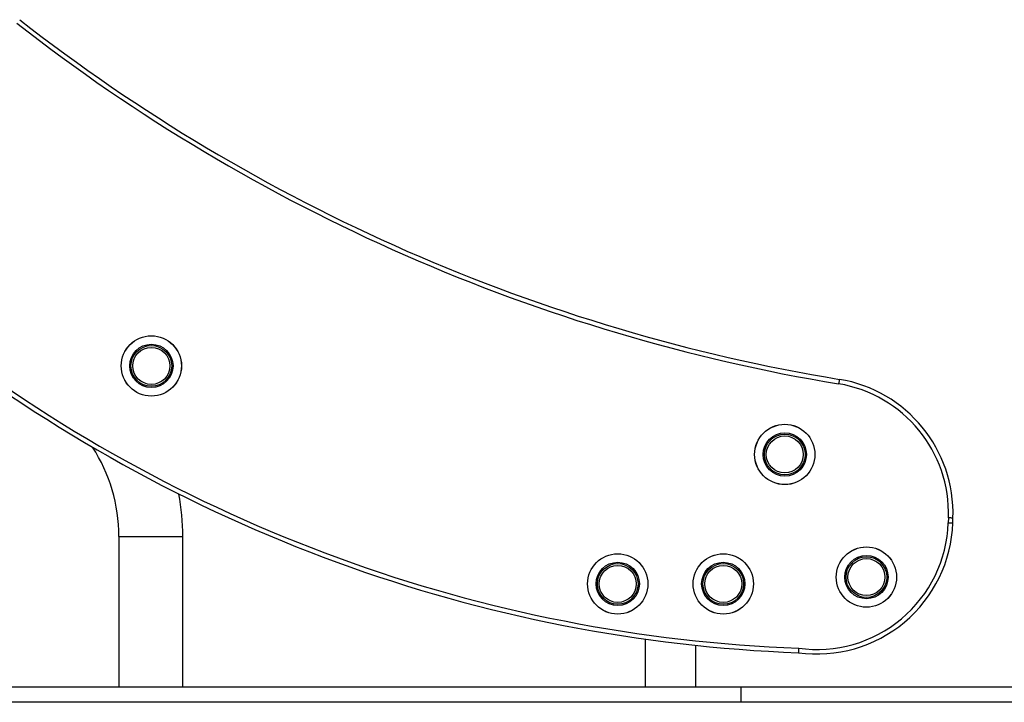
# Model space of a CAD drawing. Units: millimetres. Extents: x 1396 to 12452, y 298 to 18157.
# Drawn here: x 9833 to 10486, y 13959 to 14412 of the extents above; entities that cross this region are included whole.
import ezdxf

# ---------------------------------------------------------------- set-up
doc = ezdxf.new("R2010")
doc.units = ezdxf.units.MM
doc.header["$LTSCALE"] = 100

msp = doc.modelspace()

# ---------------------------------------------------------------- linework, layer by layer
at = {"color": 7, "linetype": 'Continuous', "lineweight": 25}
for p, q in [((10448.78, 14081.56), (10448.66, 14078.32)), ((10451.66, 14078.21), (10451.78, 14081.46)), ((9898.72, 14069.33), (9898.72, 13969.33)), ((9898.72, 14069.33), (9941.12, 14069.33)), ((9941.12, 13969.33), (9941.12, 14069.33)), ((10247.59, 14001.2), (10247.59, 13969.33)), ((10281.39, 13969.33), (10281.39, 13997.05)), ((10311.16, 13969.33), (8985.68, 13969.33)), ((10311.16, 13969.33), (10311.16, 13959.33)), ((10519.81, 13969.33), (10311.16, 13969.33)), ((10311.16, 13959.33), (8985.68, 13959.33)), ((10519.81, 13959.33), (10311.16, 13959.33))]:
    msp.add_line(p, q, dxfattribs=at)
at = {"color": 7, "linetype": 'Continuous', "lineweight": 25, "flags": 128}
for points in [[(10376.48, 14173.4), (10376.47, 14173.34), (10376.44, 14173.17), (10376.39, 14172.9), (10376.33, 14172.53), (10376.26, 14172.08), (10376.18, 14171.57), (10376.08, 14171.01), (10375.99, 14170.44)], [(10376.48, 14173.4), (10376.47, 14173.34), (10376.44, 14173.17), (10376.39, 14172.9), (10376.33, 14172.53), (10376.26, 14172.08), (10376.18, 14171.57), (10376.08, 14171.01), (10375.99, 14170.44)], [(10448.66, 14078.32), (10449.25, 14078.29), (10449.81, 14078.28), (10450.33, 14078.26), (10450.78, 14078.24), (10451.16, 14078.23), (10451.43, 14078.22), (10451.6, 14078.21), (10451.66, 14078.21)], [(10448.66, 14078.32), (10449.25, 14078.29), (10449.81, 14078.28), (10450.33, 14078.26), (10450.78, 14078.24), (10451.16, 14078.23), (10451.43, 14078.22), (10451.6, 14078.21), (10451.66, 14078.21)], [(10451.78, 14081.46), (10451.72, 14081.46), (10451.55, 14081.46), (10451.27, 14081.47), (10450.9, 14081.49), (10450.44, 14081.5), (10449.92, 14081.52), (10449.36, 14081.54), (10448.78, 14081.56)], [(10451.78, 14081.46), (10451.72, 14081.46), (10451.55, 14081.46), (10451.27, 14081.47), (10450.9, 14081.49), (10450.44, 14081.5), (10449.92, 14081.52), (10449.36, 14081.54), (10448.78, 14081.56)]]:
    msp.add_lwpolyline(points, dxfattribs=at)
at = {"color": 7, "linetype": 'Continuous', "lineweight": 25}
for centre, radius in [((9920.26, 14182.3), 20), ((9920.26, 14182.3), 19.97), ((9920.26, 14182.3), 14.36), ((9920.26, 14182.3), 13.5), ((9920.26, 14182.3), 12.28), ((10340.26, 14123.61), 20), ((10340.26, 14123.61), 19.97), ((10340.26, 14123.61), 14.36), ((10340.26, 14123.61), 13.5), ((10340.26, 14123.61), 12.28), ((10229.49, 14037.81), 20), ((10229.49, 14037.81), 19.97), ((10299.49, 14037.81), 20), ((10299.49, 14037.81), 19.97), ((10394.39, 14042.32), 20), ((10394.39, 14042.32), 19.97), ((10394.39, 14042.32), 14.36), ((10229.49, 14037.81), 14.36), ((10229.49, 14037.81), 13.5), ((10229.49, 14037.81), 12.28), ((10299.49, 14037.81), 14.36), ((10299.49, 14037.81), 13.5), ((10299.49, 14037.81), 12.28), ((10394.39, 14042.32), 13.5), ((10394.39, 14042.32), 12.28)]:
    msp.add_circle(centre, radius, dxfattribs=at)
for centre, radius, start, end in [((10571.76, 15357.4), 1203, 232, 260.63415), ((10571.76, 15357.4), 1200, 232, 260.63415), ((10386.28, 14991.53), 1000, 232, 267.87801), ((10386.28, 14991.53), 997, 232, 267.88687), ((10361.83, 14084.6), 87, 358, 80.63415), ((10361.83, 14084.6), 90, 358, 80.63415), ((9789.92, 14069.33), 108.8, 0, 32.89167), ((9789.92, 14069.33), 151.2, 0, 10.6962), ((10361.72, 14081.35), 90, 262.04082, 358), ((10361.72, 14081.35), 87, 261.94087, 358)]:
    msp.add_arc(centre, radius, start, end, dxfattribs=at)
msp.add_open_spline([(10349.52, 13995.21), (10349.52, 13995.2), (10349.5, 13994.98), (10349.45, 13994.42), (10349.38, 13993.59), (10349.31, 13992.83), (10349.26, 13992.32), (10349.26, 13992.25), (10349.25, 13992.22)], degree=3, knots=[0, 0, 0, 0, 0.007246, 0.142169, 0.356871, 0.571322, 0.785661, 1, 1, 1, 1], dxfattribs=at)
msp.add_open_spline([(10349.52, 13995.21), (10349.52, 13995.2), (10349.5, 13994.98), (10349.45, 13994.42), (10349.38, 13993.59), (10349.31, 13992.83), (10349.26, 13992.32), (10349.26, 13992.25), (10349.25, 13992.22)], degree=3, knots=[0, 0, 0, 0, 0.007246, 0.142169, 0.356871, 0.571322, 0.785661, 1, 1, 1, 1], dxfattribs=at)

doc.saveas('drawing.dxf')
